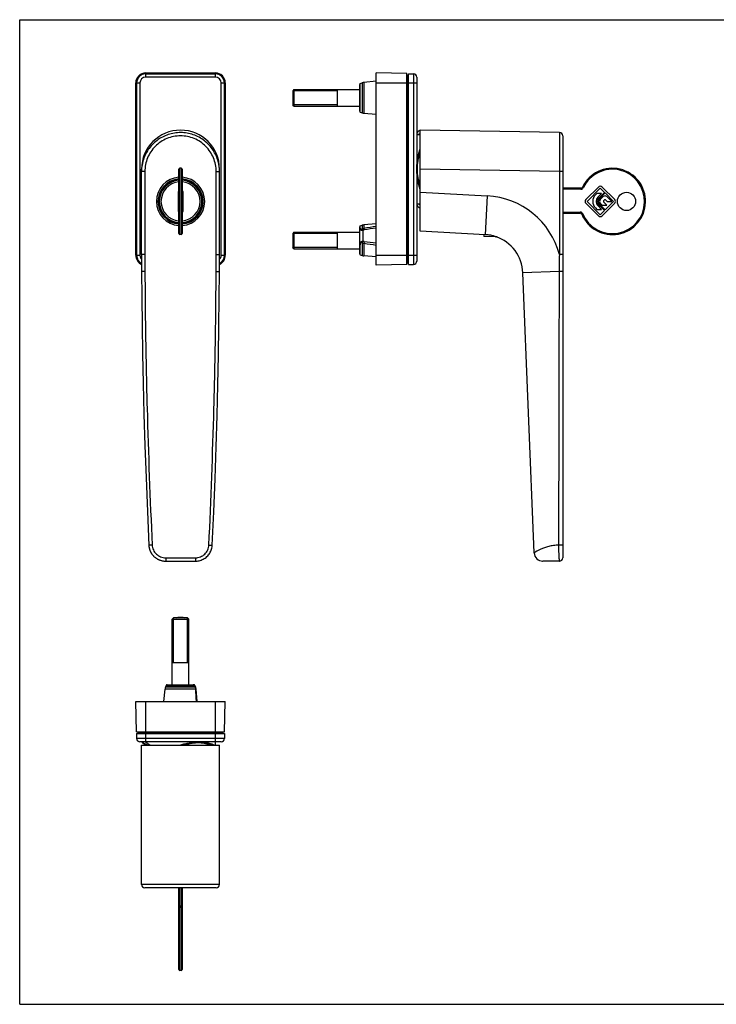
# Model space of a CAD drawing. Units: millimetres. Extents: x 0 to 420, y 0 to 297.
# Drawn here: x 0 to 210, y 0 to 297 of the extents above; entities that cross this region are included whole.
import ezdxf

# ---------------------------------------------------------------- set-up
doc = ezdxf.new("R2010")
doc.units = ezdxf.units.MM
doc.header["$LTSCALE"] = 23.1
doc.layers.get('0').update_dxf_attribs({"linetype": 'CONTINUOUS'})
doc.layers.add('COMPONENTI_DI_ASSIEME', color=7, linetype='CONTINUOUS')

msp = doc.modelspace()

# ---------------------------------------------------------------- linework, layer by layer
at = {"color": 7, "linetype": 'Continuous'}
for p, q in [((0, 0), (0, 297)), ((0, 297), (420, 297)), ((0, 0), (420, 0))]:
    msp.add_line(p, q, dxfattribs=at)
at = {"layer": 'COMPONENTI_DI_ASSIEME', "color": 9, "linetype": 'Continuous'}
for p, q in [((37.99, 280.73), (37.99, 280.93)), ((37.99, 279.66), (37.99, 280.68)), ((58.99, 280.66), (37.99, 280.66)), ((58.99, 279.66), (37.99, 279.66)), ((58.99, 280.73), (58.99, 280.93)), ((58.99, 279.66), (58.99, 280.68)), ((116.88, 280.21), (116.88, 223.65)), ((118.71, 280.66), (118.71, 223.2)), ((35.19, 277.93), (34.99, 277.93)), ((35.24, 277.93), (36.26, 277.93)), ((35.26, 277.93), (35.26, 225.93)), ((36.26, 277.93), (36.26, 225.93)), ((60.71, 225.93), (60.71, 277.93)), ((60.71, 277.93), (61.74, 277.93)), ((61.71, 225.93), (61.71, 277.93)), ((61.78, 277.93), (61.99, 277.93)), ((102.68, 269.09), (102.68, 277.77)), ((103.22, 277.98), (103.22, 268.88)), ((103.77, 278.1), (103.77, 268.75)), ((107.49, 277.93), (119.69, 277.93)), ((162.71, 262.95), (162.69, 251.19)), ((37.74, 251.19), (36.74, 251.19)), ((37.74, 251.19), (37.74, 226.13)), ((48.29, 232.18), (48.29, 252.18)), ((48.69, 252.18), (48.69, 232.18)), ((59.24, 226.13), (59.24, 251.19)), ((59.24, 251.19), (60.24, 251.19)), ((162.69, 251.19), (120.69, 251.93)), ((162.69, 251.19), (162.69, 226.13)), ((163.69, 251.19), (162.69, 251.19)), ((120.69, 244.95), (140.95, 243.88)), ((140.95, 243.88), (140.33, 232.15)), ((169.21, 245.88), (163.69, 245.88)), ((169.21, 245.88), (169.21, 246.18)), ((169.93, 246.34), (169.66, 246.46)), ((163.69, 238.98), (168.98, 238.98)), ((168.98, 238.98), (168.98, 238.68)), ((169.72, 238.48), (169.45, 238.37)), ((102.68, 234.15), (102.68, 234.77)), ((103.22, 234.98), (103.22, 233.87)), ((103.77, 235.1), (103.77, 234.05)), ((103.48, 233.44), (103.48, 230.26)), ((102.68, 226.09), (102.68, 229.02)), ((103.22, 229.7), (103.22, 225.88)), ((103.77, 229.55), (103.77, 225.75)), ((35.19, 225.93), (34.99, 225.93)), ((35.24, 225.93), (36.26, 225.93)), ((37.74, 226.13), (36.74, 226.13)), ((59.24, 226.13), (60.24, 226.13)), ((60.71, 225.93), (61.74, 225.93)), ((61.78, 225.93), (61.99, 225.93)), ((107.49, 225.93), (119.69, 225.93)), ((163.69, 226.13), (162.69, 226.13)), ((37.76, 221.09), (36.76, 221.09)), ((59.21, 221.09), (60.21, 221.09)), ((162.62, 221.09), (151.69, 220.65)), ((39.92, 138.54), (38.92, 138.49)), ((57.05, 138.54), (58.05, 138.49)), ((44.01, 134.68), (52.96, 134.68)), ((44.01, 134.68), (44.01, 133.68)), ((52.96, 134.68), (52.96, 133.68)), ((53.08, 95.09), (43.81, 95.09)), ((52.97, 95.64), (43.94, 95.64)), ((44.15, 96.18), (52.59, 96.18)), ((52.72, 96.18), (52.82, 96.18)), ((53.03, 95.64), (52.99, 95.64)), ((53.08, 95.09), (53.08, 95.07)), ((53.16, 95.09), (53.09, 95.09)), ((37.99, 79.17), (37.99, 91.37)), ((58.99, 79.17), (58.99, 91.37)), ((61.27, 81.99), (35.7, 81.99)), ((61.71, 80.16), (35.26, 80.16)), ((48.29, 10.17), (48.29, 35.17)), ((48.69, 35.17), (48.69, 10.17)), ((47.99, 29.66), (48.99, 29.66)), ((48.69, 29.21), (48.29, 29.21))]:
    msp.add_line(p, q, dxfattribs=at)
at = {"layer": 'COMPONENTI_DI_ASSIEME', "color": 7, "linetype": 'Continuous'}
for p, q in [((37.99, 280.93), (58.99, 280.93)), ((37.99, 280.73), (58.99, 280.73)), ((37.99, 280.68), (58.99, 280.68)), ((107.49, 222.93), (107.49, 280.93)), ((116.69, 280.73), (107.49, 280.93)), ((116.69, 223.13), (116.69, 280.73)), ((117.19, 280.19), (116.88, 280.21)), ((117.19, 223.18), (117.19, 280.68)), ((117.19, 280.68), (118.71, 280.66)), ((119.69, 279.66), (119.69, 224.2)), ((34.99, 225.93), (34.99, 277.93)), ((35.19, 225.93), (35.19, 277.93)), ((35.24, 225.93), (35.24, 277.93)), ((61.74, 277.93), (61.74, 225.93)), ((61.78, 277.93), (61.78, 225.93)), ((61.99, 277.93), (61.99, 225.93)), ((102.49, 269.37), (102.49, 277.49)), ((102.68, 277.77), (103.22, 277.98)), ((107.49, 278.43), (103.77, 278.1)), ((82.69, 275.93), (82.29, 275.53)), ((82.29, 275.53), (82.29, 271.33)), ((82.69, 275.93), (82.69, 270.93)), ((82.69, 275.93), (102.49, 275.93)), ((95.79, 270.93), (95.79, 275.93)), ((82.69, 270.93), (82.29, 271.33)), ((82.69, 270.93), (102.49, 270.93)), ((102.68, 269.09), (103.22, 268.88)), ((107.49, 268.43), (103.77, 268.75)), ((119.69, 262.4), (120.69, 262.39)), ((120.69, 233.18), (120.69, 263.68)), ((162.71, 262.95), (120.69, 263.68)), ((163.69, 261.95), (163.69, 134.68)), ((36.74, 226.13), (36.74, 251.93)), ((47.99, 232.48), (47.99, 251.88)), ((48.69, 252.18), (48.29, 252.18)), ((48.99, 251.88), (48.99, 232.48)), ((60.24, 226.13), (60.24, 251.93)), ((174.47, 246.52), (170.69, 242.74)), ((179.37, 242.74), (175.6, 246.52)), ((47.74, 245.18), (47.74, 239.18)), ((47.99, 245.18), (47.74, 245.18)), ((49.24, 245.18), (48.99, 245.18)), ((49.24, 239.18), (49.24, 245.18)), ((169.21, 246.18), (163.69, 246.18)), ((171.03, 242.18), (175.03, 246.18)), ((174.03, 244.61), (173.58, 244.16)), ((175.44, 244.61), (174.03, 244.61)), ((174.28, 243.45), (175.44, 244.61)), ((176.3, 244.91), (174.57, 243.17)), ((174.74, 243), (176.47, 244.74)), ((175.94, 243.63), (175.02, 242.72)), ((175.03, 246.18), (176.3, 244.91)), ((176.47, 244.74), (179.03, 242.18)), ((178.52, 242.18), (177, 243.64)), ((119.69, 241.46), (120.69, 241.47)), ((170.69, 241.61), (174.47, 237.84)), ((175.03, 238.18), (171.03, 242.18)), ((175.44, 239.75), (174.28, 240.91)), ((174.57, 241.19), (176.3, 239.45)), ((176.47, 239.62), (174.74, 241.36)), ((175.02, 241.64), (175.6, 241.06)), ((175.6, 237.84), (179.37, 241.61)), ((175.6, 241.06), (177.02, 241.06)), ((176.04, 242.32), (176.34, 242.62)), ((177.02, 241.06), (176.04, 242.04)), ((179.03, 242.18), (176.47, 239.62)), ((176.62, 242.62), (177.08, 242.18)), ((177.08, 242.18), (178.52, 242.18)), ((47.74, 239.18), (47.99, 239.18)), ((48.99, 239.18), (49.24, 239.18)), ((163.69, 238.68), (168.98, 238.68)), ((173.58, 240.2), (174.03, 239.75)), ((174.03, 239.75), (175.44, 239.75)), ((176.3, 239.45), (175.03, 238.18)), ((46.9, 235.88), (46.81, 235.79)), ((50.07, 235.88), (50.16, 235.79)), ((102.68, 234.77), (103.22, 234.98)), ((107.49, 235.43), (103.77, 235.1)), ((48.69, 232.18), (48.29, 232.18)), ((82.69, 232.93), (82.29, 232.53)), ((82.29, 232.53), (82.29, 228.33)), ((82.69, 232.93), (82.69, 227.93)), ((82.69, 232.93), (102.49, 232.93)), ((95.79, 227.93), (95.79, 232.93)), ((102.49, 226.37), (102.49, 234.49)), ((140.3, 232.15), (120.69, 233.18)), ((140.3, 232.15), (140.33, 232.15)), ((143.93, 231.51), (139.93, 231.64)), ((82.69, 227.93), (82.29, 228.33)), ((82.69, 227.93), (102.49, 227.93)), ((102.68, 226.09), (103.22, 225.88)), ((107.49, 225.43), (103.77, 225.75)), ((60.22, 222.71), (60.23, 224.5)), ((116.69, 223.13), (107.49, 222.93)), ((117.19, 223.67), (116.88, 223.65)), ((117.19, 223.18), (118.71, 223.2)), ((155.09, 136.17), (151.69, 220.65)), ((155.1, 136.08), (155.09, 136.17)), ((162.69, 133.68), (157.69, 133.68)), ((45.99, 116.17), (46.39, 116.57)), ((45.99, 96.37), (45.99, 116.17)), ((45.99, 116.17), (50.99, 116.17)), ((50.59, 116.57), (46.39, 116.57)), ((50.99, 116.17), (50.59, 116.57)), ((50.99, 96.37), (50.99, 116.17)), ((45.99, 103.07), (50.99, 103.07)), ((43.49, 91.37), (43.81, 95.09)), ((44.15, 96.18), (43.94, 95.64)), ((44.43, 96.37), (52.54, 96.37)), ((52.82, 96.18), (53.03, 95.64)), ((52.87, 95.96), (52.85, 96.01)), ((52.89, 95.92), (52.87, 95.96)), ((52.91, 95.89), (52.89, 95.92)), ((52.91, 95.89), (52.91, 95.89)), ((52.93, 95.85), (52.91, 95.89)), ((52.95, 95.77), (52.93, 95.85)), ((52.97, 95.72), (52.95, 95.77)), ((53, 95.62), (52.97, 95.72)), ((53.02, 95.55), (53, 95.62)), ((53.09, 95.11), (53.09, 95.18)), ((53.1, 95.07), (53.09, 95.11)), ((53.1, 95.07), (53.1, 95.07)), ((53.49, 91.37), (53.16, 95.09)), ((53.32, 91.37), (53.27, 92.21)), ((35.19, 82.17), (34.99, 91.37)), ((34.99, 91.37), (61.99, 91.37)), ((61.78, 82.17), (61.99, 91.37)), ((35.19, 82.17), (61.78, 82.17)), ((35.24, 81.67), (35.26, 80.16)), ((35.24, 81.67), (61.74, 81.67)), ((35.73, 81.67), (35.7, 81.99)), ((61.24, 81.67), (61.27, 81.99)), ((61.74, 81.67), (61.71, 80.16)), ((60.71, 79.17), (36.26, 79.17)), ((36.74, 36.17), (36.74, 78.17)), ((36.74, 78.17), (60.24, 78.17)), ((36.89, 79.17), (36.89, 78.97)), ((37.89, 79.17), (37.95, 79.12)), ((38.01, 79.17), (38.01, 79.07)), ((38.03, 78.28), (38.03, 78.17)), ((48.03, 78.17), (48.49, 78.27)), ((58.96, 79.17), (58.94, 78.17)), ((60.24, 36.17), (60.24, 78.17)), ((59.24, 35.17), (37.74, 35.17)), ((47.99, 10.47), (47.99, 35.17)), ((48.99, 35.17), (48.99, 10.47)), ((59.24, 35.17), (59.25, 35.17)), ((48.69, 10.17), (48.29, 10.17))]:
    msp.add_line(p, q, dxfattribs=at)
at = {"layer": 'COMPONENTI_DI_ASSIEME', "color": 2, "linetype": 'Continuous'}
for p, q in [((95.79, 275.53), (82.29, 275.53)), ((95.79, 271.33), (82.29, 271.33)), ((95.79, 232.53), (82.29, 232.53)), ((139.95, 232.17), (139.93, 231.64)), ((95.79, 228.33), (82.29, 228.33)), ((46.39, 103.07), (46.39, 116.57)), ((50.59, 103.07), (50.59, 116.57))]:
    msp.add_line(p, q, dxfattribs=at)
at = {"layer": 'COMPONENTI_DI_ASSIEME', "color": 7, "linetype": 'Continuous'}
for points in [[(36.74, 226.13), (36.74, 225.77), (36.74, 225.23), (36.74, 224.67), (36.74, 224.1), (36.75, 223.5), (36.75, 222.89), (36.76, 222.26), (36.76, 221.61), (36.76, 221.09)], [(60.23, 224.5), (60.23, 225.09), (60.23, 225.68), (60.24, 226.13)], [(36.76, 221.09), (36.8, 213.18), (36.89, 204.83), (37.03, 196.19), (37.22, 187.26), (37.45, 178.05), (37.74, 168.55), (38.08, 158.77), (38.48, 148.7), (38.93, 138.42)], [(58.05, 138.49), (58.48, 148.53), (58.88, 158.48), (59.22, 168.18), (59.51, 177.64), (59.74, 186.85), (59.93, 195.82), (60.07, 204.54), (60.17, 213.01), (60.21, 221.09)], [(60.21, 221.09), (60.21, 221.52), (60.21, 222.12), (60.22, 222.71)], [(38.93, 138.42), (38.93, 138.34), (38.94, 138.25), (38.95, 138.17), (38.96, 138.08), (38.97, 138), (38.98, 137.91), (39, 137.82), (39.02, 137.73), (39.03, 137.64), (39.06, 137.55), (39.08, 137.46), (39.1, 137.37), (39.13, 137.27), (39.16, 137.18), (39.19, 137.08), (39.23, 136.99), (39.27, 136.89), (39.31, 136.79), (39.35, 136.69), (39.4, 136.59), (39.44, 136.49), (39.5, 136.39), (39.55, 136.29), (39.61, 136.19), (39.67, 136.09), (39.74, 135.99), (39.8, 135.89), (39.88, 135.79), (39.95, 135.69), (40.03, 135.59), (40.11, 135.49), (40.2, 135.39), (40.29, 135.29), (40.38, 135.19), (40.48, 135.1), (40.58, 135), (40.69, 134.91), (40.8, 134.82), (40.92, 134.73), (41.04, 134.64), (41.16, 134.55), (41.29, 134.47), (41.42, 134.39), (41.55, 134.32), (41.69, 134.24), (41.83, 134.17), (41.98, 134.1), (42.13, 134.04), (42.28, 133.98), (42.44, 133.93), (42.6, 133.88), (42.76, 133.84), (42.93, 133.8), (43.1, 133.76), (43.27, 133.73), (43.45, 133.71), (43.62, 133.69), (43.8, 133.68), (43.98, 133.68), (52.96, 133.68)], [(52.96, 133.68), (53.12, 133.68), (53.45, 133.7), (53.78, 133.75), (54.11, 133.81), (54.42, 133.9), (54.74, 134), (55.05, 134.13), (55.34, 134.27), (55.63, 134.44), (55.91, 134.62), (56.18, 134.82), (56.43, 135.04), (56.67, 135.28), (56.89, 135.53), (57.1, 135.79), (57.29, 136.07), (57.46, 136.36), (57.61, 136.67), (57.74, 136.98), (57.85, 137.3), (57.93, 137.63), (58, 137.96), (58.04, 138.3), (58.05, 138.49)], [(52.68, 96.23), (52.64, 96.26), (52.6, 96.29), (52.55, 96.32), (52.5, 96.34), (52.44, 96.36), (52.38, 96.37), (52.32, 96.37)], [(52.74, 96.16), (52.71, 96.19), (52.68, 96.23)], [(52.85, 96.01), (52.82, 96.05), (52.8, 96.09), (52.77, 96.12), (52.74, 96.16)], [(53.09, 95.18), (53.08, 95.26), (53.06, 95.34), (53.05, 95.42), (53.03, 95.5), (53.02, 95.55)], [(53.27, 92.21), (53.25, 92.68), (53.22, 93.13), (53.19, 93.57), (53.16, 93.99), (53.14, 94.4), (53.1, 95.07)]]:
    msp.add_lwpolyline(points, dxfattribs=at)
msp.add_circle((182.94, 242.18), 2.75, dxfattribs=at)
for centre, radius, start, end in [((37.99, 277.93), 3, 90, 180), ((37.99, 277.93), 2.8, 90, 180), ((37.99, 277.93), 2.75, 90, 180), ((58.99, 277.93), 3, 0, 90), ((58.99, 277.93), 2.8, 0, 90), ((58.99, 277.93), 2.75, 0, 90), ((116.89, 280.41), 0.2, 180, 265.15), ((118.69, 279.66), 1, 0, 89.1), ((102.79, 277.49), 0.3, 111.2378, 180), ((103.95, 276.11), 2, 95, 111.2378), ((102.79, 269.37), 0.3, 180, 248.7622), ((103.95, 270.75), 2, 248.7622, 265), ((122.09, 262.06), 2.39, 167.8255, 171.8222), ((120.59, 262.95), 0.578, 79.943, 89.9699), ((120.59, 261.9), 0.63, 80.8574, 89.9794), ((120.8, 261.87), 0.662, 105.6647, 107.2059), ((120.8, 261.88), 0.647, 99.1582, 105.6796), ((162.69, 261.95), 1, 0, 89), ((48.49, 251.19), 11.75, 164.5247, 180.0003), ((48.48, 251.19), 11.75, 0.0005, 14.8625), ((48.29, 251.88), 0.3, 90, 180), ((48.69, 251.88), 0.3, 0, 90), ((178.69, 242.18), 10, 202.3927, 154.6231), ((48.49, 242.18), 6.8, 94.2169, 265.7831), ((48.49, 242.18), 6.6, 94.3463, 255.3122), ((48.49, 242.18), 6.5, 94.4158, 265.5842), ((48.49, 242.18), 6.4, 94.4827, 265.5173), ((48.49, 242.18), 5.9, 94.8665, 265.1335), ((48.49, 242.18), 6.8, 274.2169, 85.7831), ((48.49, 242.18), 6.6, 284.6878, 85.6537), ((48.49, 242.18), 6.5, 274.4158, 85.5842), ((48.49, 242.18), 6.4, 274.4827, 85.5173), ((48.49, 242.18), 5.9, 274.8665, 85.1335), ((175.03, 245.95), 0.8, 45, 135), ((169.21, 246.68), 0.5, 270, 334.6231), ((175.56, 242.18), 2.8, 135, 225), ((176.47, 243.1), 0.76, 46.017, 135), ((122.12, 241.8), 2.42, 188.1998, 192.3271), ((120.59, 241.96), 0.63, 270.021, 279.1432), ((120.8, 241.99), 0.663, 252.8189, 253.8461), ((120.8, 241.98), 0.648, 253.8278, 260.8383), ((171.26, 242.18), 0.8, 135, 225), ((175.56, 242.18), 1.8, 135, 225), ((175.56, 242.18), 1.4, 135, 225), ((175.56, 242.18), 1.16, 135, 225), ((175.56, 242.18), 0.76, 135, 225), ((176.18, 242.18), 0.2, 135, 225), ((176.48, 242.48), 0.2, 46.017, 135), ((178.81, 242.18), 0.8, 315, 45), ((120.59, 240.91), 0.578, 270.0298, 280.0564), ((168.98, 238.18), 0.5, 22.3927, 90), ((175.03, 238.41), 0.8, 225, 315), ((102.79, 234.49), 0.3, 111.2378, 180), ((103.95, 233.11), 2, 95, 111.2378), ((48.29, 232.48), 0.3, 180, 270), ((48.69, 232.48), 0.3, 270, 360), ((140.84, 226.18), 6, 94.3043, 94.8752), ((139.7, 220.17), 12, 2.3046, 71.1479), ((37.99, 225.93), 3, 180, 245.6605), ((37.99, 225.93), 2.8, 180, 243.7705), ((37.99, 225.93), 2.75, 180, 243.2568), ((58.99, 225.93), 3, 294.3393, 360), ((58.99, 225.93), 2.8, 296.2292, 360), ((58.99, 225.93), 2.75, 296.7431, 360), ((102.79, 226.37), 0.3, 180, 248.7622), ((103.95, 227.75), 2, 248.7622, 265), ((116.89, 223.45), 0.2, 94.85, 180), ((118.69, 224.2), 1, 270.9, 360), ((157.69, 136.28), 2.6, 182.3046, 269.9316), ((162.69, 134.68), 1, 270, 360), ((45.8, 94.92), 2, 158.7622, 175), ((44.43, 96.07), 0.3, 90, 158.7622), ((52.54, 96.07), 0.3, 21.2378, 90), ((51.17, 94.92), 2, 5, 21.2378), ((35.5, 81.97), 0.2, 4.85, 90), ((61.47, 81.97), 0.2, 90, 175.15), ((36.26, 80.17), 1, 180.9, 270), ((54.28, 67.99), 11.19, 89.9732, 92.5278), ((53.81, 70.65), 8.32, 86.6994, 88.5992), ((60.71, 80.17), 1, 270, 359.1), ((37.74, 36.17), 1, 180, 270), ((59.24, 36.17), 1, 270, 360), ((48.29, 10.47), 0.3, 180, 270), ((48.69, 10.47), 0.3, 270, 360)]:
    msp.add_arc(centre, radius, start, end, dxfattribs=at)
at = {"layer": 'COMPONENTI_DI_ASSIEME', "color": 9, "linetype": 'Continuous'}
for centre, radius, start, end in [((37.99, 277.93), 2.73, 90, 180), ((37.99, 277.93), 1.73, 90, 180), ((58.99, 277.93), 2.73, 0, 90), ((58.99, 277.93), 1.73, 0, 90), ((178.69, 242.18), 9.7, 202.3927, 154.6231), ((48.49, 242.18), 7.3, 93.9284, 266.0716), ((48.49, 242.18), 7.3, 273.9284, 86.0716), ((139.7, 220.17), 23.75, 14.5309, 87), ((169.21, 246.68), 0.8, 270, 334.6231), ((168.98, 238.18), 0.8, 22.3927, 90), ((107.3, 228.99), 6.36, 129.8272, 132.5789), ((108.14, 227.21), 7.78, 125.9427, 126.7884), ((129.03, 73.03), 163, 97.5942, 98.9155), ((135.08, 7.3), 228.47, 96.9355, 97.8585), ((107.57, 234.65), 6.59, 225.9672, 228.686), ((103.91, 231.16), 1.62, 244.7492, 265.0436), ((118.96, 227.82), 15.28, 171.4928, 173.4934), ((127.16, 379.86), 152.12, 261.1567, 262.572), ((132.3, 455.78), 227.48, 262.8139, 263.7396), ((37.99, 225.93), 2.73, 180, 242.9867), ((37.99, 225.93), 1.73, 180, 223.7912), ((58.99, 225.93), 2.73, 297.0132, 360), ((58.99, 225.93), 1.73, 316.2059, 360), ((433.05, 219.91), 270.43, 178.6829, 179.75), ((26657.49, 126.53), 26495.03, 179.795518, 179.974136), ((157.69, 136.28), 2.6, 184.1379, 186.49), ((157.69, 136.27), 2.59, 267.7666, 269.9987), ((51.45, 95.18), 1.62, 25.4427, 26.1644), ((44.94, 93.66), 8.27, 15.2875, 15.5443), ((52.3, 95.58), 0.679, 21.4863, 26.0842), ((44.5, 93.54), 8.73, 14.7789, 15.2853), ((52.29, 95.57), 0.691, 17.8499, 21.4879), ((43.91, 93.38), 9.34, 14.5345, 14.7805), ((52.28, 95.57), 0.698, 16.5708, 17.8535), ((43.27, 93.21), 10, 14.2988, 14.5345), ((42.54, 93.03), 10.76, 14.0741, 14.2988), ((50.81, 94.96), 2.27, 11.8959, 17.5764), ((50.64, 94.92), 2.44, 5.7669, 11.9384), ((50.55, 94.91), 2.54, 4.1512, 5.8176), ((-486.37, 63.38), 540.38, 2.9696, 3.3621)]:
    msp.add_arc(centre, radius, start, end, dxfattribs=at)
at = {"layer": 'COMPONENTI_DI_ASSIEME', "color": 7, "linetype": 'Continuous'}
msp.add_ellipse((48.49, 251.93), major_axis=(0, 11.75), ratio=0.999848, start_param=-1.570796, end_param=1.570796, dxfattribs=at)
at = {"layer": 'COMPONENTI_DI_ASSIEME', "color": 9, "linetype": 'Continuous'}
for points, knots in [([(59.84, 254.21), (59.68, 254.83), (59.25, 256.04), (58.32, 257.72), (57.13, 259.23), (55.71, 260.53), (54.09, 261.58), (52.33, 262.35), (50.47, 262.83), (48.55, 263), (46.63, 262.85), (44.76, 262.39), (42.99, 261.64), (41.36, 260.61), (39.93, 259.32), (38.72, 257.83), (37.77, 256.15), (37.33, 254.95), (37.16, 254.33)], [0, 0, 0, 0, 0.062483, 0.124965, 0.187449, 0.24994, 0.312444, 0.374961, 0.437487, 0.500017, 0.562545, 0.625063, 0.68757, 0.750066, 0.812551, 0.875034, 0.937517, 1, 1, 1, 1]), ([(59.24, 251.19), (59.24, 251.9), (59.1, 253.31), (58.48, 255.33), (57.48, 257.2), (56.14, 258.84), (54.5, 260.19), (52.63, 261.19), (50.6, 261.81), (48.48, 262.02), (46.37, 261.81), (44.34, 261.19), (42.47, 260.19), (40.83, 258.84), (39.49, 257.2), (38.49, 255.33), (37.87, 253.31), (37.74, 251.9), (37.74, 251.19)], [0, 0, 0, 0, 0.062488, 0.124973, 0.187458, 0.249944, 0.312441, 0.374953, 0.43748, 0.500011, 0.562539, 0.625056, 0.687559, 0.750049, 0.812533, 0.875018, 0.937504, 1, 1, 1, 1]), ([(102.68, 234.15), (102.63, 234.13), (102.56, 234.08), (102.5, 233.99), (102.49, 233.93), (102.49, 233.91)], [0, 0, 0, 0, 0.517537, 0.762405, 1, 1, 1, 1]), ([(102.49, 233.91), (102.49, 233.87), (102.51, 233.79), (102.6, 233.68), (102.74, 233.59), (102.86, 233.56), (102.93, 233.55)], [0, 0, 0, 0, 0.179619, 0.391805, 0.657258, 1, 1, 1, 1]), ([(102.68, 234.15), (102.68, 234.1), (102.7, 234.01), (102.75, 233.88), (102.82, 233.77), (102.91, 233.7), (102.96, 233.68), (102.99, 233.67)], [0, 0, 0, 0, 0.221504, 0.454773, 0.707207, 0.845944, 1, 1, 1, 1]), ([(102.99, 233.67), (102.99, 233.66), (102.96, 233.63), (102.94, 233.58), (102.93, 233.55)], [0, 0, 0, 0, 0.238875, 1, 1, 1, 1]), ([(102.93, 233.55), (103.02, 233.55), (103.2, 233.52), (103.38, 233.47), (103.48, 233.44)], [0, 0, 0, 0, 0.473947, 1, 1, 1, 1]), ([(103.48, 233.44), (103.39, 233.49), (103.24, 233.57), (103.07, 233.64), (102.99, 233.67)], [0, 0, 0, 0, 0.53208, 1, 1, 1, 1]), ([(103.22, 233.87), (103.31, 233.92), (103.49, 234), (103.68, 234.04), (103.77, 234.05)], [0, 0, 0, 0, 0.49987, 1, 1, 1, 1]), ([(103.22, 233.87), (103.28, 233.82), (103.4, 233.71), (103.51, 233.58), (103.57, 233.51)], [0, 0, 0, 0, 0.450769, 1, 1, 1, 1]), ([(103.57, 233.51), (103.61, 233.54), (103.7, 233.59), (103.79, 233.62), (103.84, 233.62)], [0, 0, 0, 0, 0.497696, 1, 1, 1, 1]), ([(103.77, 234.05), (103.78, 234.02), (103.8, 233.88), (103.83, 233.74), (103.84, 233.62)], [0, 0, 0, 0, 0.211409, 1, 1, 1, 1]), ([(102.93, 230.03), (102.78, 229.95), (102.61, 229.71), (102.51, 229.37), (102.49, 229.19), (102.49, 229.11)], [0, 0, 0, 0, 0.501289, 0.751852, 1, 1, 1, 1]), ([(102.49, 229.11), (102.49, 229.1), (102.5, 229.08), (102.52, 229.06), (102.56, 229.05), (102.61, 229.03), (102.66, 229.02), (102.68, 229.02)], [0, 0, 0, 0, 0.142769, 0.238647, 0.354583, 0.645367, 1, 1, 1, 1]), ([(102.68, 229.02), (102.68, 229.18), (102.72, 229.42), (102.82, 229.69), (102.9, 229.83), (102.96, 229.89), (102.99, 229.91)], [0, 0, 0, 0, 0.499894, 0.750929, 0.876036, 1, 1, 1, 1]), ([(103.48, 230.26), (103.43, 230.24), (103.24, 230.18), (103.06, 230.1), (102.93, 230.03)], [0, 0, 0, 0, 0.256186, 1, 1, 1, 1]), ([(102.93, 230.03), (102.94, 230.02), (102.95, 229.98), (102.98, 229.94), (102.99, 229.91)], [0, 0, 0, 0, 0.235209, 1, 1, 1, 1]), ([(102.99, 229.91), (103.03, 229.94), (103.18, 230.07), (103.35, 230.18), (103.48, 230.26)], [0, 0, 0, 0, 0.243191, 1, 1, 1, 1]), ([(103.22, 229.7), (103.25, 229.74), (103.35, 229.91), (103.47, 230.07), (103.57, 230.19)], [0, 0, 0, 0, 0.245422, 1, 1, 1, 1]), ([(103.84, 230.08), (103.79, 230.09), (103.7, 230.11), (103.61, 230.16), (103.57, 230.19)], [0, 0, 0, 0, 0.50286, 1, 1, 1, 1]), ([(37.74, 226.13), (37.74, 225.29), (37.75, 223.61), (37.76, 221.93), (37.76, 221.09)], [0, 0, 0, 0, 0.5, 1, 1, 1, 1]), ([(59.21, 221.09), (59.21, 221.93), (59.22, 223.61), (59.24, 225.29), (59.24, 226.13)], [0, 0, 0, 0, 0.5, 1, 1, 1, 1]), ([(37.76, 221.09), (37.78, 214.21), (37.92, 200.44), (38.52, 172.92), (39.3, 152.29), (39.92, 138.54)], [0, 0, 0, 0, 0.250001, 0.500002, 1, 1, 1, 1]), ([(57.05, 138.54), (57.67, 152.29), (58.45, 172.92), (59.05, 200.44), (59.19, 214.21), (59.21, 221.09)], [0, 0, 0, 0, 0.499998, 0.749999, 1, 1, 1, 1]), ([(163.69, 221.09), (163.69, 221.09), (163.69, 221.09), (163.69, 221.09), (163.68, 221.09), (163.67, 221.09), (163.66, 221.09), (163.64, 221.09), (163.61, 221.09), (163.56, 221.09), (163.51, 221.09), (163.44, 221.09), (163.34, 221.09), (163.2, 221.09), (163.02, 221.09), (162.83, 221.09), (162.69, 221.09), (162.62, 221.09)], [0, 0, 0, 0, 0.001243, 0.004939, 0.011072, 0.019621, 0.030565, 0.043885, 0.077538, 0.120194, 0.171381, 0.230612, 0.297255, 0.449773, 0.622641, 0.808861, 1, 1, 1, 1]), ([(39.92, 138.54), (39.93, 138.28), (40.01, 137.76), (40.35, 136.79), (41.13, 135.72), (42.24, 135.02), (43.23, 134.73), (43.75, 134.68), (44.01, 134.68)], [0, 0, 0, 0, 0.125237, 0.250488, 0.499905, 0.749393, 0.87469, 1, 1, 1, 1]), ([(52.96, 134.68), (53.22, 134.68), (53.74, 134.73), (54.73, 135.02), (55.84, 135.73), (56.62, 136.79), (56.96, 137.76), (57.04, 138.28), (57.05, 138.54)], [0, 0, 0, 0, 0.125296, 0.250583, 0.500063, 0.749466, 0.874732, 1, 1, 1, 1]), ([(162.46, 138.49), (161.94, 138.49), (160.93, 138.41), (159.72, 138.18), (158.83, 137.94), (158.22, 137.74), (157.66, 137.53), (157.15, 137.32), (156.69, 137.11), (156.29, 136.91), (155.98, 136.74), (155.77, 136.62), (155.63, 136.54), (155.51, 136.46), (155.4, 136.39), (155.31, 136.33), (155.23, 136.28), (155.18, 136.24), (155.15, 136.22), (155.13, 136.2), (155.11, 136.19), (155.1, 136.18), (155.1, 136.18), (155.09, 136.18), (155.09, 136.17)], [0, 0, 0, 0, 0.199267, 0.384861, 0.471333, 0.553027, 0.629534, 0.700396, 0.765141, 0.823289, 0.874305, 0.896956, 0.917595, 0.936139, 0.952503, 0.966596, 0.978331, 0.987621, 0.991322, 0.994379, 0.996784, 0.998528, 0.999601, 1, 1, 1, 1]), ([(163.69, 138.54), (163.69, 138.53), (163.68, 138.53), (163.66, 138.52), (163.63, 138.52), (163.59, 138.52), (163.53, 138.51), (163.44, 138.5), (163.3, 138.5), (163.11, 138.49), (162.9, 138.49), (162.68, 138.49), (162.53, 138.49), (162.46, 138.49)], [0, 0, 0, 0, 0.006613, 0.022531, 0.048265, 0.083634, 0.128182, 0.181404, 0.311036, 0.465998, 0.63834, 0.819523, 1, 1, 1, 1]), ([(162.46, 138.49), (162.46, 138.17), (162.46, 137.7), (162.46, 137.08), (162.47, 136.64), (162.48, 136.21), (162.5, 135.81), (162.52, 135.44), (162.53, 135.09), (162.55, 134.78), (162.57, 134.5), (162.59, 134.26), (162.61, 134.06), (162.63, 133.9), (162.65, 133.8), (162.67, 133.74), (162.67, 133.71), (162.68, 133.69), (162.69, 133.68), (162.69, 133.68)], [0, 0, 0, 0, 0.197045, 0.292559, 0.384887, 0.473288, 0.557028, 0.635276, 0.707136, 0.77219, 0.830004, 0.880019, 0.921756, 0.954852, 0.978974, 0.987592, 0.993899, 0.997937, 1, 1, 1, 1]), ([(52.32, 96.37), (52.38, 96.37), (52.49, 96.34), (52.57, 96.24), (52.59, 96.18)], [0, 0, 0, 0, 0.492521, 1, 1, 1, 1]), ([(52.59, 96.18), (52.6, 96.18), (52.65, 96.18), (52.73, 96.14), (52.78, 96.09), (52.81, 96.05)], [0, 0, 0, 0, 0.216045, 0.443001, 1, 1, 1, 1]), ([(52.81, 96.05), (52.82, 96.04), (52.85, 95.99), (52.88, 95.94), (52.9, 95.89)], [0, 0, 0, 0, 0.209751, 1, 1, 1, 1]), ([(53.02, 95.55), (53.01, 95.58), (53, 95.61), (52.98, 95.64), (52.97, 95.64)], [0, 0, 0, 0, 0.746158, 1, 1, 1, 1]), ([(53.1, 95.07), (53.1, 95.07), (53.09, 95.08), (53.08, 95.09), (53.08, 95.09)], [0, 0, 0, 0, 0.198928, 1, 1, 1, 1]), ([(60.24, 36.17), (60.24, 36.17), (60.23, 36.17), (60.23, 36.17), (60.23, 36.17), (60.22, 36.17), (60.2, 36.17), (60.18, 36.17), (60.14, 36.17), (60.11, 36.17), (60.06, 36.17), (59.98, 36.17), (59.87, 36.17), (59.72, 36.17), (59.54, 36.17), (59.33, 36.17), (59.1, 36.17), (58.74, 36.17), (58.22, 36.16), (57.54, 36.16), (56.77, 36.16), (55.92, 36.16), (54.99, 36.16), (54.01, 36.16), (52.6, 36.16), (50.75, 36.16), (48.48, 36.16), (46.22, 36.16), (44.37, 36.16), (42.96, 36.16), (41.98, 36.16), (41.05, 36.16), (40.2, 36.16), (39.43, 36.16), (38.75, 36.16), (38.23, 36.17), (37.87, 36.17), (37.64, 36.17), (37.43, 36.17), (37.25, 36.17), (37.1, 36.17), (36.99, 36.17), (36.91, 36.17), (36.86, 36.17), (36.83, 36.17), (36.79, 36.17), (36.77, 36.17), (36.75, 36.17), (36.74, 36.17), (36.74, 36.17), (36.74, 36.17), (36.74, 36.17), (36.74, 36.17)], [0, 0, 0, 0, 0.000039, 0.000152, 0.00034, 0.000604, 0.001356, 0.002409, 0.003761, 0.005412, 0.00736, 0.009605, 0.014979, 0.021521, 0.029215, 0.038042, 0.047982, 0.05901, 0.084222, 0.113437, 0.146375, 0.18272, 0.222126, 0.264215, 0.308581, 0.402418, 0.500018, 0.597612, 0.691433, 0.735791, 0.777873, 0.817274, 0.853617, 0.886554, 0.91577, 0.940983, 0.952012, 0.961952, 0.97078, 0.978475, 0.985018, 0.990393, 0.992638, 0.994587, 0.996238, 0.99759, 0.998643, 0.999396, 0.999659, 0.999848, 0.999961, 1, 1, 1, 1]), ([(47.99, 28.94), (47.99, 28.97), (48, 29.05), (48.07, 29.14), (48.17, 29.2), (48.25, 29.21), (48.29, 29.21)], [0, 0, 0, 0, 0.238188, 0.48346, 0.738415, 1, 1, 1, 1]), ([(48.99, 28.94), (48.99, 28.97), (48.97, 29.05), (48.9, 29.14), (48.8, 29.2), (48.72, 29.21), (48.69, 29.21)], [0, 0, 0, 0, 0.238188, 0.48346, 0.738415, 1, 1, 1, 1])]:
    msp.add_open_spline(points, degree=3, knots=knots, dxfattribs=at)
at = {"layer": 'COMPONENTI_DI_ASSIEME', "color": 7, "linetype": 'Continuous'}
for points, knots in [([(120.59, 263.53), (120.55, 263.53), (120.46, 263.52), (120.28, 263.45), (120.12, 263.33), (119.98, 263.15), (119.85, 262.91), (119.78, 262.71), (119.75, 262.57)], [0, 0, 0, 0, 0.095605, 0.194467, 0.4128, 0.538194, 0.676841, 1, 1, 1, 1]), ([(120.59, 262.53), (120.52, 262.53), (120.38, 262.51), (120.25, 262.44), (120.2, 262.39)], [0, 0, 0, 0, 0.484858, 1, 1, 1, 1]), ([(120.6, 262.5), (120.59, 262.49), (120.51, 262.47), (120.44, 262.43), (120.39, 262.39)], [0, 0, 0, 0, 0.242252, 1, 1, 1, 1]), ([(119.69, 251.93), (119.69, 252.48), (119.76, 253.57), (119.99, 255.17), (120.32, 256.68), (120.57, 257.66), (120.69, 258.13)], [0, 0, 0, 0, 0.262314, 0.5195, 0.766862, 1, 1, 1, 1]), ([(119.89, 251.93), (119.89, 252.87), (120.08, 254.7), (120.48, 256.49), (120.69, 257.36)], [0, 0, 0, 0, 0.514328, 1, 1, 1, 1]), ([(119.89, 251.93), (119.89, 252.79), (120.08, 254.47), (120.48, 256.1), (120.69, 256.89)], [0, 0, 0, 0, 0.514156, 1, 1, 1, 1]), ([(120.69, 245.73), (120.57, 246.2), (120.32, 247.18), (119.99, 248.69), (119.76, 250.29), (119.69, 251.38), (119.69, 251.93)], [0, 0, 0, 0, 0.233136, 0.480497, 0.737683, 1, 1, 1, 1]), ([(120.69, 246.97), (120.48, 247.76), (120.08, 249.39), (119.89, 251.07), (119.89, 251.93)], [0, 0, 0, 0, 0.485841, 1, 1, 1, 1]), ([(120.69, 246.5), (120.48, 247.36), (120.08, 249.15), (119.89, 250.99), (119.89, 251.93)], [0, 0, 0, 0, 0.485669, 1, 1, 1, 1]), ([(119.75, 241.29), (119.78, 241.14), (119.85, 240.94), (119.98, 240.7), (120.12, 240.53), (120.28, 240.4), (120.46, 240.34), (120.55, 240.33), (120.59, 240.33)], [0, 0, 0, 0, 0.32279, 0.461361, 0.586747, 0.805237, 0.904236, 1, 1, 1, 1]), ([(120.19, 241.46), (120.25, 241.42), (120.38, 241.35), (120.52, 241.33), (120.59, 241.33)], [0, 0, 0, 0, 0.515176, 1, 1, 1, 1]), ([(120.39, 241.47), (120.41, 241.45), (120.47, 241.41), (120.55, 241.38), (120.6, 241.36)], [0, 0, 0, 0, 0.259629, 1, 1, 1, 1]), ([(140.39, 232.16), (140.63, 232.18), (141.26, 232.19), (142.21, 232.05), (143.02, 231.78), (143.45, 231.58), (143.58, 231.52)], [0, 0, 0, 0, 0.222298, 0.565768, 0.871537, 1, 1, 1, 1]), ([(47.14, 116.58), (47.36, 116.65), (47.8, 116.78), (48.26, 116.82), (48.49, 116.82)], [0, 0, 0, 0, 0.500056, 1, 1, 1, 1]), ([(48.49, 116.82), (48.71, 116.82), (49.17, 116.78), (49.61, 116.65), (49.83, 116.58)], [0, 0, 0, 0, 0.499945, 1, 1, 1, 1]), ([(36.89, 79.17), (36.89, 79.17), (36.93, 79.14), (37.02, 79.07), (37.17, 78.97), (37.46, 78.78), (37.97, 78.49), (38.42, 78.28), (38.68, 78.17)], [0, 0, 0, 0, 0.018327, 0.071799, 0.158032, 0.274557, 0.589279, 1, 1, 1, 1]), ([(36.89, 78.97), (36.89, 78.97), (36.92, 78.95), (36.99, 78.9), (37.09, 78.82), (37.32, 78.67), (37.7, 78.44), (38.04, 78.27), (38.23, 78.17)], [0, 0, 0, 0, 0.017915, 0.070393, 0.155476, 0.27107, 0.585783, 1, 1, 1, 1]), ([(37.95, 79.12), (38.01, 79.07), (38.19, 78.93), (38.52, 78.71), (38.98, 78.44), (39.33, 78.26), (39.53, 78.17)], [0, 0, 0, 0, 0.138106, 0.357811, 0.648069, 1, 1, 1, 1]), ([(48.49, 78.27), (48.94, 78.39), (49.84, 78.6), (50.97, 78.85), (51.86, 79.01), (52.52, 79.1), (53.16, 79.16), (53.58, 79.17), (53.79, 79.17)], [0, 0, 0, 0, 0.260832, 0.517444, 0.642792, 0.765395, 0.884639, 1, 1, 1, 1]), ([(48.49, 78.27), (48.94, 78.38), (49.84, 78.58), (51.18, 78.85), (52.49, 79.06), (53.36, 79.14), (53.79, 79.16)], [0, 0, 0, 0, 0.258864, 0.514264, 0.762567, 1, 1, 1, 1]), ([(48.94, 78.18), (49.4, 78.28), (50.31, 78.48), (51.45, 78.69), (52.35, 78.83), (53.01, 78.91), (53.65, 78.96), (54.08, 78.97), (54.29, 78.97)], [0, 0, 0, 0, 0.261173, 0.517478, 0.642613, 0.765076, 0.884362, 1, 1, 1, 1]), ([(54.29, 79.17), (54.52, 79.17), (54.97, 79.16), (55.64, 79.09), (56.26, 78.99), (57.01, 78.82), (57.84, 78.56), (58.46, 78.31), (58.74, 78.17)], [0, 0, 0, 0, 0.151864, 0.296827, 0.434495, 0.56448, 0.799928, 1, 1, 1, 1]), ([(54.29, 78.97), (54.49, 78.97), (54.88, 78.96), (55.63, 78.9), (56.5, 78.75), (57.44, 78.5), (58.02, 78.28), (58.29, 78.17)], [0, 0, 0, 0, 0.146805, 0.287938, 0.551954, 0.79002, 1, 1, 1, 1]), ([(54.29, 78.96), (54.59, 78.94), (55.19, 78.87), (56.25, 78.64), (56.99, 78.38), (57.44, 78.18)], [0, 0, 0, 0, 0.28446, 0.546978, 1, 1, 1, 1])]:
    msp.add_open_spline(points, degree=3, knots=knots, dxfattribs=at)
at = {"layer": 'COMPONENTI_DI_ASSIEME', "color": 2, "linetype": 'Continuous'}
for points, knots in [([(47.99, 235.6), (47.84, 235.61), (47.54, 235.64), (47.14, 235.71), (46.82, 235.79), (46.6, 235.85), (46.48, 235.89), (46.48, 235.89), (46.59, 235.86), (46.73, 235.82), (46.81, 235.8)], [0, 0, 0, 0, 0.12063, 0.248168, 0.375707, 0.503245, 0.630784, 0.758322, 0.885861, 1, 1, 1, 1]), ([(50.16, 235.8), (50.24, 235.82), (50.38, 235.86), (50.49, 235.89), (50.49, 235.89), (50.37, 235.85), (50.15, 235.79), (49.83, 235.71), (49.43, 235.64), (49.13, 235.61), (48.99, 235.6)], [0, 0, 0, 0, 0.114079, 0.241629, 0.369178, 0.496728, 0.624278, 0.751827, 0.879377, 1, 1, 1, 1])]:
    msp.add_open_spline(points, degree=3, knots=knots, dxfattribs=at)
at = {"layer": 'COMPONENTI_DI_ASSIEME', "color": 9, "linetype": 'Continuous'}
for points in [[(103.57, 230.19), (103.54, 230.21), (103.51, 230.24), (103.48, 230.26)], [(52.91, 95.89), (52.91, 95.89), (52.91, 95.88), (52.91, 95.87)]]:
    msp.add_open_spline(points, degree=3, dxfattribs=at)

doc.saveas('drawing.dxf')
